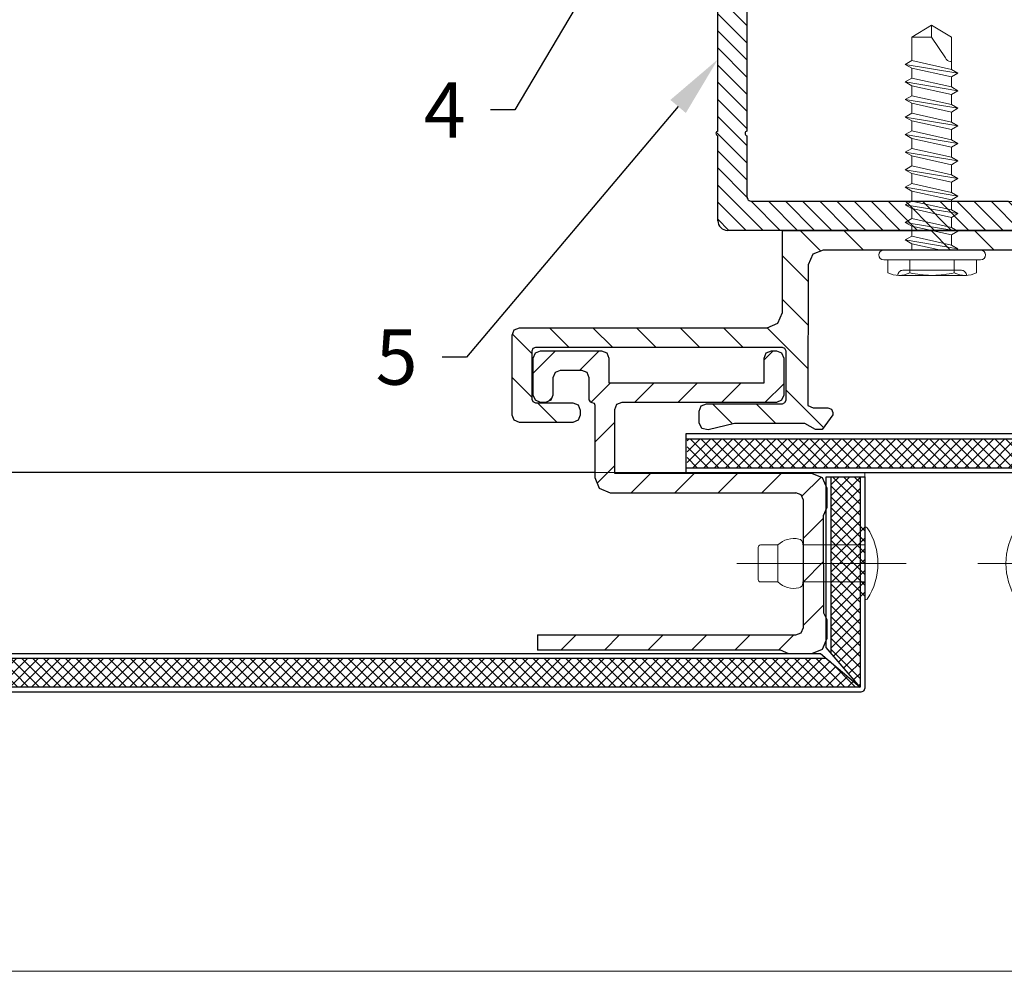
# Model space of a CAD drawing. Units: inches. Extents: x -67 to 339, y -208 to 292.
# Drawn here: x -27 to -23, y -56 to -52 of the extents above; entities that cross this region are included whole.
import ezdxf
from ezdxf import colors
from ezdxf.entities.mleader import LeaderData, LeaderLine
from ezdxf.math import Vec2, Vec3

# ---------------------------------------------------------------- set-up
doc = ezdxf.new("R2010")
doc.units = ezdxf.units.IN
doc.header["$MEASUREMENT"] = 0
doc.linetypes.add('MITTE2', pattern=[28.575, 19.05, -3.175, 3.175, -3.175])
doc.layers.get('Defpoints').update_dxf_attribs({"lineweight": 0})
for name, color, linetype, lineweight in [('!74_Alu_Profiles_Layer_1', 7, 'Continuous', 25), ('!74_Panels_Dimensions', 5, 'Continuous', 25), ('Allface-Accessories', 200, 'Continuous', 9), ('Allface-Alu-Profiles', 7, 'Continuous', 9), ('Allface-Centerlines', 1, 'MITTE2', 9), ('Cladding', 190, 'Continuous', 30), ('hatch elevation', 190, 'Continuous', 30)]:
    doc.layers.add(name, color=color, linetype=linetype, lineweight=lineweight)
doc.layers.add('!74_Viewport', color=54, linetype='Continuous', lineweight=5, plot=False)
doc.layers.add('Object', color=7, linetype='Continuous', transparency=0.6)
doc.layers.add('PANEL', color=7, linetype='Continuous')
doc.styles.add('!74_Leader', font='isocpeur.ttf', dxfattribs={"width": 0.75})

# ---------------------------------------------------------------- blocks, each defined once
blk = doc.blocks.new('A-L04006016')
at = {"transparency": 33554559}
h = blk.add_hatch(dxfattribs=at)
h.set_pattern_fill('ANSI31', color=256, scale=10, angle=90, style=0)
h.set_pattern_definition([(135, (92.1028, 0), (-0.883883, -0.883883), [])])
edge = h.paths.add_edge_path()
edge.add_line((1.9, 49.75), (1.9, 30.24))
edge.add_arc((1.95, 30), 0.25, 101.537, 258.463)
edge.add_line((1.9, 29.75), (1.9, 10.24))
edge.add_arc((1.95, 10), 0.25, 101.537, 258.463)
edge.add_line((1.9, 9.76), (1.9, 3.5))
edge.add_arc((2.4, 3.5), 0.5, 180, 270)
edge.add_line((2.4, 3), (28.9, 3))
edge.add_line((28.9, 3), (38.07, 2.3))
edge.add_arc((37.7, 1.16), 1.2, -75.6896, 72.2605, ccw=False)
edge.add_line((38, 0), (-0.1, 0))
edge.add_arc((-0.1, 1), 1, 180, 270, ccw=False)
edge.add_line((-1.1, 1), (-1.1, 9.76))
edge.add_arc((-1.05, 10), 0.25, 101.537, 258.463, ccw=False)
edge.add_line((-1.1, 10.24), (-1.1, 29.75))
edge.add_arc((-1.05, 30), 0.25, 101.537, 258.463, ccw=False)
edge.add_line((-1.1, 30.24), (-1.1, 49.75))
edge.add_arc((-1.05, 50), 0.25, 101.537, 258.463, ccw=False)
edge.add_line((-1.1, 50.24), (-1.1, 58.75))
edge.add_arc((0.4, 58.47), 1.52, 10.3889, 169.6111, ccw=False)
edge.add_line((1.9, 58.75), (1.9, 55.35))
edge.add_arc((1.95, 55), 0.35, 98.2132, 261.7868)
edge.add_line((1.9, 54.65), (1.9, 50.24))
edge.add_arc((1.95, 50), 0.25, 101.537, 258.463)
blk.add_lwpolyline([(1.9, 49.75), (1.9, 30.24, 0.816497), (1.9, 29.75), (1.9, 10.24, 0.816497), (1.9, 9.76), (1.9, 3.5, 0.414214), (2.4, 3), (28.9, 3), (38.07, 2.3, -0.753212), (38, 0), (-0.1, 0, -0.414214), (-1.1, 1), (-1.1, 9.76, -0.816497), (-1.1, 10.24), (-1.1, 29.75, -0.816497), (-1.1, 30.24), (-1.1, 49.75, -0.816497), (-1.1, 50.24), (-1.1, 58.75, -0.833333), (1.9, 58.75), (1.9, 55.35, 0.866025), (1.9, 54.65), (1.9, 50.24, 0.816497), (1.9, 49.75, -0.816497), (1.9, 50.24)], format="xyb")
blk = doc.blocks.new('Dry-Set Wall Clip')
at = {"layer": 'PANEL', "lineweight": 5, "transparency": 33554534}
h = blk.add_hatch(dxfattribs=at)
h.set_pattern_fill('ANSI31', color=256, style=0)
h.set_pattern_definition([(45, (308490.21205, 29458.17383), (-0.08838834765, 0.08838834765), [])])
h.paths.add_polyline_path([(335954.6989, 34159.2535), (335954.7072, 34159.2736), (335954.7284, 34159.2824), (335955.0807, 34159.2824), (335955.1019, 34159.2912), (335955.1107, 34159.3124), (335955.1107, 34160.2265), (335955.1019, 34160.2477), (335955.0807, 34160.2565), (335954.7604, 34160.2565), (335954.7166, 34160.2746), (335954.6989, 34160.3174), (335954.6989, 34160.3302), (335954.6984, 34160.3302), (335954.6984, 34160.8185), (335954.7604, 34160.8185), (335954.7604, 34160.3485), (335954.7692, 34160.3272), (335954.7904, 34160.3185), (335955.1107, 34160.3185), (335955.1545, 34160.3003), (335955.1727, 34160.2565), (335955.1727, 34159.3124), (335955.1814, 34159.2912), (335955.2027, 34159.2824), (335955.4175, 34159.2824), (335955.4387, 34159.2912), (335955.4475, 34159.3124), (335955.4475, 34159.7839), (335955.4245, 34159.7839), (335955.4113, 34159.8331), (335955.4113, 34159.9217), (335955.435, 34159.9658), (335955.4795, 34159.9719), (335955.5007, 34159.9631), (335955.5095, 34159.9419), (335955.5095, 34159.2644), (335955.4913, 34159.2206), (335955.4475, 34159.2024), (335954.7784, 34159.2024), (335954.7784, 34158.6765), (335954.7732, 34158.6855), (335954.758, 34158.6591), (335954.7172, 34158.6591), (335954.7019, 34158.6855), (335954.6989, 34158.6802)])
h.paths.add_polyline_path([(335954.6984, 34158.3928), (335954.6989, 34158.3928), (335954.6989, 34158.4981), (335954.7223, 34158.4981), (335954.7376, 34158.4716), (335954.7529, 34158.4981), (335954.7784, 34158.4981), (335954.7784, 34158.2862), (335954.7957, 34158.2433), (335954.8379, 34158.2243), (335955.4097, 34158.2237), (335955.4185, 34158.2449), (335955.4185, 34158.3049), (335955.4243, 34158.319), (335955.4385, 34158.3249), (335955.4475, 34158.3249), (335955.5067, 34158.2812), (335955.5067, 34158.2544), (335955.4825, 34158.2117), (335955.4825, 34157.925), (335955.5086, 34157.8191), (335955.5031, 34157.7934), (335955.4795, 34157.7819), (335955.4325, 34157.7819), (335955.4113, 34157.7907), (335955.4025, 34157.8119), (335955.4025, 34158.1199), (335955.3981, 34158.1305), (335955.3875, 34158.1349), (335955.1887, 34158.1349), (335955.1781, 34158.1305), (335955.1737, 34158.1199), (335955.1737, 34157.1174), (335955.1781, 34157.1068), (335955.1887, 34157.1024), (335955.3834, 34157.1024), (335955.394, 34157.1068), (335955.3984, 34157.1174), (335955.3984, 34157.2691), (335955.4072, 34157.2903), (335955.4284, 34157.2991), (335955.4484, 34157.2991), (335955.4696, 34157.2903), (335955.4784, 34157.2691), (335955.4784, 34157.0524), (335955.4696, 34157.0312), (335955.4484, 34157.0224), (335955.1237, 34157.0224), (335955.1024, 34157.0312), (335955.0937, 34157.0524), (335955.0937, 34158.0579), (335955.0755, 34158.1017), (335955.0317, 34158.1199), (335954.6984, 34158.1199)])
at = {"layer": 'PANEL'}
for p, q in [((335954.6984, 34160.3185), (335954.6984, 34160.8185)), ((335954.6984, 34160.8185), (335954.7604, 34160.8185)), ((335954.7604, 34160.8185), (335954.7604, 34160.3485)), ((335954.7604, 34160.3485), (335954.7692, 34160.3272)), ((335954.7166, 34160.2746), (335954.6984, 34160.3185)), ((335954.7692, 34160.3272), (335954.7904, 34160.3185)), ((335954.7904, 34160.3185), (335955.1107, 34160.3185)), ((335955.1107, 34160.3185), (335955.1545, 34160.3003)), ((335954.7604, 34160.2565), (335954.7166, 34160.2746)), ((335955.1545, 34160.3003), (335955.1727, 34160.2565)), ((335955.0807, 34160.2565), (335954.7604, 34160.2565)), ((335955.1019, 34160.2477), (335955.0807, 34160.2565)), ((335955.1107, 34160.2265), (335955.1019, 34160.2477)), ((335955.1107, 34159.3124), (335955.1107, 34160.2265)), ((335955.1727, 34160.2565), (335955.1727, 34159.3124)), ((335955.4113, 34159.9217), (335955.435, 34159.9658)), ((335955.435, 34159.9658), (335955.4795, 34159.9719)), ((335955.4795, 34159.9719), (335955.5007, 34159.9631)), ((335955.5007, 34159.9631), (335955.5095, 34159.9419)), ((335955.5095, 34159.9419), (335955.5095, 34159.2644)), ((335955.4113, 34159.8331), (335955.4113, 34159.9217)), ((335955.4245, 34159.7839), (335955.4113, 34159.8331)), ((335955.4475, 34159.7839), (335955.4245, 34159.7839)), ((335955.4475, 34159.3124), (335955.4475, 34159.7839)), ((335955.1019, 34159.2912), (335955.1107, 34159.3124)), ((335955.1727, 34159.3124), (335955.1814, 34159.2912)), ((335955.4387, 34159.2912), (335955.4475, 34159.3124)), ((335954.6984, 34159.2524), (335954.7072, 34159.2736)), ((335954.7072, 34159.2736), (335954.7284, 34159.2824)), ((335954.7284, 34159.2824), (335955.0807, 34159.2824)), ((335955.0807, 34159.2824), (335955.1019, 34159.2912)), ((335955.1814, 34159.2912), (335955.2027, 34159.2824)), ((335955.2027, 34159.2824), (335955.4175, 34159.2824)), ((335955.4175, 34159.2824), (335955.4387, 34159.2912)), ((335955.5095, 34159.2644), (335955.4913, 34159.2206)), ((335954.6984, 34158.1199), (335954.6984, 34159.2524)), ((335955.4475, 34159.2024), (335954.7784, 34159.2024)), ((335954.7784, 34159.2024), (335954.7784, 34158.2862)), ((335955.4913, 34159.2206), (335955.4475, 34159.2024)), ((335955.4185, 34158.3049), (335955.4243, 34158.319)), ((335955.4185, 34158.2449), (335955.4185, 34158.3049)), ((335955.4243, 34158.319), (335955.4385, 34158.3249)), ((335955.4385, 34158.3249), (335955.4475, 34158.3249)), ((335955.4475, 34158.3249), (335955.5067, 34158.2812)), ((335954.7784, 34158.2862), (335954.7957, 34158.2433)), ((335955.5067, 34158.2812), (335955.5067, 34158.2544)), ((335954.7957, 34158.2433), (335954.8379, 34158.2243)), ((335954.8379, 34158.2243), (335955.4097, 34158.2237)), ((335955.4097, 34158.2237), (335955.4185, 34158.2449)), ((335955.5067, 34158.2544), (335955.4825, 34158.2117)), ((335955.4825, 34158.2117), (335955.4825, 34157.925)), ((335955.0317, 34158.1199), (335954.6984, 34158.1199)), ((335955.0755, 34158.1017), (335955.0317, 34158.1199)), ((335955.0937, 34158.0579), (335955.0755, 34158.1017)), ((335955.1781, 34158.1305), (335955.1737, 34158.1199)), ((335955.1737, 34158.1199), (335955.1737, 34157.1174)), ((335955.1887, 34158.1349), (335955.1781, 34158.1305)), ((335955.3875, 34158.1349), (335955.1887, 34158.1349)), ((335955.3981, 34158.1305), (335955.3875, 34158.1349)), ((335955.4025, 34158.1199), (335955.3981, 34158.1305)), ((335955.4025, 34157.8119), (335955.4025, 34158.1199)), ((335955.0937, 34157.0524), (335955.0937, 34158.0579)), ((335955.4825, 34157.925), (335955.5086, 34157.8191)), ((335955.4113, 34157.7907), (335955.4025, 34157.8119)), ((335955.4325, 34157.7819), (335955.4113, 34157.7907)), ((335955.4795, 34157.7819), (335955.4325, 34157.7819)), ((335955.5031, 34157.7934), (335955.4795, 34157.7819)), ((335955.5086, 34157.8191), (335955.5031, 34157.7934)), ((335955.3984, 34157.2691), (335955.4072, 34157.2903)), ((335955.3984, 34157.1174), (335955.3984, 34157.2691)), ((335955.4072, 34157.2903), (335955.4284, 34157.2991)), ((335955.4284, 34157.2991), (335955.4484, 34157.2991)), ((335955.4484, 34157.2991), (335955.4696, 34157.2903)), ((335955.4696, 34157.2903), (335955.4784, 34157.2691)), ((335955.4784, 34157.2691), (335955.4784, 34157.0524)), ((335955.1737, 34157.1174), (335955.1781, 34157.1068)), ((335955.1781, 34157.1068), (335955.1887, 34157.1024)), ((335955.1887, 34157.1024), (335955.3834, 34157.1024)), ((335955.3834, 34157.1024), (335955.394, 34157.1068)), ((335955.394, 34157.1068), (335955.3984, 34157.1174)), ((335955.1024, 34157.0312), (335955.0937, 34157.0524)), ((335955.1237, 34157.0224), (335955.1024, 34157.0312)), ((335955.4484, 34157.0224), (335955.1237, 34157.0224)), ((335955.4696, 34157.0312), (335955.4484, 34157.0224)), ((335955.4784, 34157.0524), (335955.4696, 34157.0312))]:
    blk.add_line(p, q, dxfattribs=at)
blk = doc.blocks.new('Dry-Set Panel Extrusion')
at = {"layer": 'Allface-Alu-Profiles', "lineweight": 5, "transparency": 33554534}
h = blk.add_hatch(dxfattribs=at)
h.set_pattern_fill('ANSI31', color=251)
h.set_pattern_definition([(45, (0, 0), (-0.08838834765, 0.08838834765), [])])
h.paths.add_polyline_path([(335955.6746, 34159.3015), (335955.6928, 34159.2577), (335955.7366, 34159.2395), (335955.8143, 34159.2395), (335955.8478, 34159.2545), (335956.2416, 34159.2532), (335956.269, 34159.2395), (335956.3466, 34159.2395), (335956.3905, 34159.2577), (335956.4086, 34159.3015), (335956.4086, 34159.3941), (335956.3936, 34159.4277), (335956.3936, 34160.4149), (335956.3316, 34160.4149), (335956.3316, 34159.3645), (335956.3228, 34159.3433), (335956.3016, 34159.3345), (335955.7846, 34159.3345), (335955.7634, 34159.3433), (335955.7546, 34159.3645), (335955.7546, 34160.1198), (335955.7365, 34160.1636), (335955.6926, 34160.1818), (335955.3982, 34160.1818), (335955.3911, 34160.1847), (335955.3882, 34160.1941), (335955.3852, 34160.2011), (335955.3782, 34160.2041), (335955.2878, 34160.2041), (335955.2666, 34160.2129), (335955.2578, 34160.2341), (335955.2578, 34160.3218), (335955.2666, 34160.343), (335955.2878, 34160.3518), (335955.3579, 34160.3518), (335955.3791, 34160.3606), (335955.3879, 34160.3818), (335955.3879, 34160.4018), (335955.3791, 34160.423), (335955.3579, 34160.4318), (335955.2078, 34160.4318), (335955.1866, 34160.423), (335955.1778, 34160.4018), (335955.1778, 34160.1541), (335955.1866, 34160.1329), (335955.2078, 34160.1241), (335955.3079, 34160.1241), (335955.3079, 34159.4943), (335955.2078, 34159.4943), (335955.1866, 34159.4855), (335955.1778, 34159.4643), (335955.1778, 34159.4443), (335955.1866, 34159.4231), (335955.2078, 34159.4143), (335955.3579, 34159.4143), (335955.3791, 34159.4231), (335955.3879, 34159.4443), (335955.3879, 34160.0718), (335955.3967, 34160.093), (335955.4179, 34160.1018), (335955.6746, 34160.1018)])
at = {"layer": 'PANEL'}
for p, q in [((335955.1866, 34160.423), (335955.1778, 34160.4018)), ((335955.2078, 34160.4318), (335955.1866, 34160.423)), ((335955.3579, 34160.4318), (335955.2078, 34160.4318)), ((335955.3791, 34160.423), (335955.3579, 34160.4318)), ((335955.3879, 34160.4018), (335955.3791, 34160.423)), ((335955.1778, 34160.4018), (335955.1778, 34160.1541)), ((335955.3791, 34160.3606), (335955.3879, 34160.3818)), ((335955.3879, 34160.3818), (335955.3879, 34160.4018)), ((335956.3316, 34160.4149), (335956.3316, 34159.3645)), ((335956.3316, 34160.4149), (335956.3936, 34160.4149)), ((335956.3936, 34159.4277), (335956.3936, 34160.4149)), ((335955.2578, 34160.3218), (335955.2666, 34160.343)), ((335955.2666, 34160.343), (335955.2878, 34160.3518)), ((335955.2878, 34160.3518), (335955.3579, 34160.3518)), ((335955.3579, 34160.3518), (335955.3791, 34160.3606)), ((335955.2578, 34160.2341), (335955.2578, 34160.3218)), ((335955.2666, 34160.2129), (335955.2578, 34160.2341)), ((335955.2878, 34160.2041), (335955.2666, 34160.2129)), ((335955.3782, 34160.2041), (335955.2878, 34160.2041)), ((335955.3782, 34160.2041), (335955.3852, 34160.2011)), ((335955.3852, 34160.2011), (335955.3882, 34160.1941)), ((335955.3882, 34160.1941), (335955.3911, 34160.1847)), ((335955.3911, 34160.1847), (335955.3982, 34160.1818)), ((335955.3982, 34160.1818), (335955.6926, 34160.1818)), ((335955.6926, 34160.1818), (335955.7365, 34160.1636)), ((335955.1778, 34160.1541), (335955.1866, 34160.1329)), ((335955.7365, 34160.1636), (335955.7546, 34160.1198)), ((335955.1866, 34160.1329), (335955.2078, 34160.1241)), ((335955.2078, 34160.1241), (335955.3079, 34160.1241)), ((335955.3079, 34160.1241), (335955.3079, 34159.4943)), ((335955.3967, 34160.093), (335955.4179, 34160.1018)), ((335955.4179, 34160.1018), (335955.6746, 34160.1018)), ((335955.6746, 34160.1018), (335955.6746, 34159.3015)), ((335955.7546, 34160.1198), (335955.7546, 34159.3645)), ((335955.3879, 34160.0718), (335955.3967, 34160.093)), ((335955.3879, 34159.4443), (335955.3879, 34160.0718)), ((335955.1866, 34159.4855), (335955.1778, 34159.4643)), ((335955.1778, 34159.4643), (335955.1778, 34159.4443)), ((335955.2078, 34159.4943), (335955.1866, 34159.4855)), ((335955.3079, 34159.4943), (335955.2078, 34159.4943)), ((335955.1778, 34159.4443), (335955.1866, 34159.4231)), ((335955.1866, 34159.4231), (335955.2078, 34159.4143)), ((335955.3579, 34159.4143), (335955.3791, 34159.4231)), ((335955.3791, 34159.4231), (335955.3879, 34159.4443)), ((335956.4086, 34159.3941), (335956.3936, 34159.4277)), ((335955.2078, 34159.4143), (335955.3579, 34159.4143)), ((335956.4086, 34159.3015), (335956.4086, 34159.3941)), ((335955.7634, 34159.3433), (335955.7546, 34159.3645)), ((335955.7846, 34159.3345), (335955.7634, 34159.3433)), ((335956.3228, 34159.3433), (335956.3016, 34159.3345)), ((335956.3316, 34159.3645), (335956.3228, 34159.3433)), ((335955.6746, 34159.3015), (335955.6928, 34159.2577)), ((335956.3016, 34159.3345), (335955.7846, 34159.3345)), ((335956.3905, 34159.2577), (335956.4086, 34159.3015)), ((335955.6928, 34159.2577), (335955.7366, 34159.2395)), ((335955.7366, 34159.2395), (335955.8143, 34159.2395)), ((335955.8143, 34159.2395), (335955.8478, 34159.2545)), ((335955.8478, 34159.2545), (335956.2416, 34159.2532)), ((335956.2416, 34159.2532), (335956.269, 34159.2395)), ((335956.269, 34159.2395), (335956.3466, 34159.2395)), ((335956.3466, 34159.2395), (335956.3905, 34159.2577))]:
    blk.add_line(p, q, dxfattribs=at)
blk = doc.blocks.new('PNL SCREW')
at = {"color": 0}
for p, q in [((120831.5803, 17641.0085), (120831.5803, 17641.4023)), ((120831.5997, 17641.4217), (120831.5999, 17641.4217)), ((120831.6193, 17641.4023), (120831.6193, 17641.0085)), ((120831.5803, 17641.3855), (120831.5272, 17641.3855)), ((120831.5803, 17641.2955), (120831.5803, 17641.3855)), ((120831.5168, 17641.3448), (120831.5169, 17641.3448)), ((120831.5168, 17641.3405), (120831.5169, 17641.066)), ((120831.5376, 17641.3241), (120831.5376, 17641.2366)), ((120831.5376, 17641.3241), (120831.5376, 17641.0868)), ((120831.5272, 17641.2955), (120831.5803, 17641.2955)), ((120831.6193, 17641.1707), (120831.6453, 17641.2882)), ((120831.6193, 17641.2882), (120831.6453, 17641.2882)), ((120831.6606, 17641.3147), (120831.6249, 17641.1008)), ((120831.6759, 17641.2882), (120831.6402, 17641.1272)), ((120831.6453, 17641.2882), (120831.6606, 17641.3147)), ((120831.6606, 17641.3147), (120831.6759, 17641.2882)), ((120831.6759, 17641.2882), (120831.7166, 17641.2882)), ((120831.681, 17641.1272), (120831.7166, 17641.2882)), ((120831.7319, 17641.3147), (120831.6962, 17641.1008)), ((120831.7472, 17641.2882), (120831.7115, 17641.1272)), ((120831.7166, 17641.2882), (120831.7319, 17641.3147)), ((120831.7319, 17641.3147), (120831.7472, 17641.2882)), ((120831.7879, 17641.2882), (120831.7472, 17641.2882)), ((120831.7523, 17641.1272), (120831.7879, 17641.2882)), ((120831.8032, 17641.3147), (120831.7675, 17641.1008)), ((120831.8185, 17641.2882), (120831.7828, 17641.1272)), ((120831.7879, 17641.2882), (120831.8032, 17641.3147)), ((120831.8032, 17641.3147), (120831.8185, 17641.2882)), ((120831.8592, 17641.2882), (120831.8185, 17641.2882)), ((120831.8236, 17641.1272), (120831.8592, 17641.2882)), ((120831.8745, 17641.3147), (120831.8388, 17641.1008)), ((120831.8898, 17641.2882), (120831.8541, 17641.1272)), ((120831.8592, 17641.2882), (120831.8745, 17641.3147)), ((120831.8745, 17641.3147), (120831.8898, 17641.2882)), ((120831.9305, 17641.2882), (120831.8898, 17641.2882)), ((120831.8949, 17641.1272), (120831.9305, 17641.2882)), ((120831.9458, 17641.3147), (120831.9101, 17641.1008)), ((120831.9611, 17641.2882), (120831.9254, 17641.1272)), ((120831.9305, 17641.2882), (120831.9458, 17641.3147)), ((120831.9458, 17641.3147), (120831.9611, 17641.2882)), ((120832.0018, 17641.2882), (120831.9611, 17641.2882)), ((120831.9662, 17641.1272), (120832.0018, 17641.2882)), ((120832.0171, 17641.3147), (120831.9814, 17641.1008)), ((120832.0324, 17641.2882), (120831.9967, 17641.1272)), ((120832.0018, 17641.2882), (120832.0171, 17641.3147)), ((120832.0171, 17641.3147), (120832.0324, 17641.2882)), ((120832.0731, 17641.2882), (120832.0324, 17641.2882)), ((120832.0375, 17641.1272), (120832.0731, 17641.2882)), ((120832.0884, 17641.3147), (120832.0527, 17641.1008)), ((120832.1037, 17641.2882), (120832.068, 17641.1272)), ((120832.0731, 17641.2882), (120832.0884, 17641.3147)), ((120832.0884, 17641.3147), (120832.1037, 17641.2882)), ((120832.1037, 17641.2882), (120832.1444, 17641.2882)), ((120832.1037, 17641.2882), (120832.1444, 17641.2882)), ((120832.1088, 17641.1272), (120832.1444, 17641.2882)), ((120832.1597, 17641.3147), (120832.124, 17641.1008)), ((120832.175, 17641.2882), (120832.1393, 17641.1272)), ((120832.1444, 17641.2882), (120832.1597, 17641.3147)), ((120832.1597, 17641.3147), (120832.175, 17641.2882)), ((120832.175, 17641.2882), (120832.2157, 17641.2882)), ((120832.1801, 17641.1272), (120832.2157, 17641.2882)), ((120832.231, 17641.3147), (120832.1953, 17641.1008)), ((120832.2463, 17641.2882), (120832.2106, 17641.1272)), ((120832.2157, 17641.2882), (120832.231, 17641.3147)), ((120832.231, 17641.3147), (120832.2463, 17641.2882)), ((120832.2463, 17641.2883), (120832.287, 17641.2883)), ((120832.2514, 17641.1273), (120832.287, 17641.2883)), ((120832.3023, 17641.3147), (120832.2666, 17641.1008)), ((120832.3176, 17641.2883), (120832.2819, 17641.1273)), ((120832.287, 17641.2883), (120832.3023, 17641.3147)), ((120832.3023, 17641.3147), (120832.3176, 17641.2883)), ((120832.3176, 17641.2883), (120832.3583, 17641.2883)), ((120832.3227, 17641.1273), (120832.3583, 17641.2883)), ((120832.3736, 17641.3147), (120832.3379, 17641.1008)), ((120832.3889, 17641.2883), (120832.3532, 17641.1273)), ((120832.3583, 17641.2883), (120832.3736, 17641.3147)), ((120832.3736, 17641.3147), (120832.3889, 17641.2883)), ((120832.3884, 17641.2882), (120832.4842, 17641.2882)), ((120832.4842, 17641.2882), (120832.5328, 17641.2077)), ((120832.5328, 17641.2077), (120832.4842, 17641.2882)), ((120832.4842, 17641.2882), (120832.4842, 17641.2077)), ((120832.4006, 17641.151), (120832.4842, 17641.2077)), ((120832.5328, 17641.2077), (120832.4842, 17641.1273)), ((120832.4842, 17641.2077), (120832.5328, 17641.2077)), ((120831.6402, 17641.1272), (120831.6249, 17641.1008)), ((120831.6402, 17641.1272), (120831.681, 17641.1272)), ((120831.6962, 17641.1008), (120831.681, 17641.1272)), ((120831.7115, 17641.1272), (120831.6962, 17641.1008)), ((120831.7115, 17641.1272), (120831.7523, 17641.1272)), ((120831.7675, 17641.1008), (120831.7523, 17641.1272)), ((120831.7828, 17641.1272), (120831.7675, 17641.1008)), ((120831.8236, 17641.1272), (120831.7828, 17641.1272)), ((120831.8388, 17641.1008), (120831.8236, 17641.1272)), ((120831.8541, 17641.1272), (120831.8388, 17641.1008)), ((120831.8949, 17641.1272), (120831.8541, 17641.1272)), ((120831.9101, 17641.1008), (120831.8949, 17641.1272)), ((120831.9254, 17641.1272), (120831.9101, 17641.1008)), ((120831.9662, 17641.1272), (120831.9254, 17641.1272)), ((120831.9814, 17641.1008), (120831.9662, 17641.1272)), ((120831.9967, 17641.1272), (120831.9814, 17641.1008)), ((120832.0375, 17641.1272), (120831.9967, 17641.1272)), ((120832.0527, 17641.1008), (120832.0375, 17641.1272)), ((120832.068, 17641.1272), (120832.0527, 17641.1008)), ((120832.068, 17641.1272), (120832.1088, 17641.1272)), ((120832.068, 17641.1272), (120832.1088, 17641.1272)), ((120832.124, 17641.1008), (120832.1088, 17641.1272)), ((120832.1393, 17641.1272), (120832.124, 17641.1008)), ((120832.1393, 17641.1272), (120832.1801, 17641.1272)), ((120832.1953, 17641.1008), (120832.1801, 17641.1272)), ((120832.2106, 17641.1272), (120832.1953, 17641.1008)), ((120832.2106, 17641.1272), (120832.2514, 17641.1272)), ((120832.2666, 17641.1008), (120832.2514, 17641.1273)), ((120832.2819, 17641.1273), (120832.2666, 17641.1008)), ((120832.2819, 17641.1273), (120832.3227, 17641.1273)), ((120832.3379, 17641.1008), (120832.3227, 17641.1273)), ((120832.3532, 17641.1273), (120832.3379, 17641.1008)), ((120832.4842, 17641.1273), (120832.3527, 17641.1273)), ((120832.3856, 17641.1273), (120832.3856, 17641.131)), ((120831.5803, 17641.1153), (120831.5272, 17641.1153)), ((120831.5803, 17641.0253), (120831.5803, 17641.1153)), ((120831.6249, 17641.1008), (120831.6193, 17641.1106)), ((120831.5168, 17641.066), (120831.5169, 17641.066)), ((120831.5272, 17641.0253), (120831.5803, 17641.0253)), ((120831.5999, 17640.9891), (120831.5997, 17640.9891))]:
    blk.add_line(p, q, dxfattribs=at)
for centre, radius, start, end in [((120831.5997, 17641.4023), 0.0194, 90, 180), ((120831.5999, 17641.4023), 0.0194, 0, 90), ((120831.6195, 17641.3405), 0.1027, 153.9922, 206.0078), ((120831.5169, 17641.3241), 0.0207, 360, 90), ((120831.912, 17641.2054), 0.3952, 166.8264, 179.4254), ((120831.912, 17641.2054), 0.3952, 180.592, 193.1736), ((120832.4064, 17641.131), 0.0208, 106.1838, 180), ((120831.6195, 17641.0703), 0.1027, 153.9922, 206.0078), ((120831.5169, 17641.0868), 0.0207, 270, 0), ((120831.5997, 17641.0085), 0.0194, 180, 270), ((120831.5999, 17641.0085), 0.0194, 270, 360)]:
    blk.add_arc(centre, radius, start, end, dxfattribs=at)
blk = doc.blocks.new('*U127')
blk.add_line((-0.3538, -0.075), (-0.3538, 0.075))
for points in [[(0, -0.147, 0.161615), (0.0097, -0.1449, 0.297626), (0.0097, 0.1449, 0.161615), (0, 0.147)], [(0, 0.075), (-0.2519, 0.075), (-0.2519, 0.0794, 0.360891), (-0.2682, 0.0991, 0.251298), (-0.3538, 0.075), (-0.4238, 0.075, 0.414214), (-0.4337, 0.065), (-0.4337, -0.065, 0.414214), (-0.4238, -0.075), (-0.3538, -0.075, 0.251298), (-0.2682, -0.0991, 0.360891), (-0.2519, -0.0794), (-0.2519, -0.075), (0, -0.075)]]:
    blk.add_lwpolyline(points, format="xyb", close=True)
at = {"layer": 'Allface-Centerlines'}
blk.add_line((-0.5204, 0), (0.1674, 0), dxfattribs=at)

msp = doc.modelspace()

# ---------------------------------------------------------------- hatches: boundary and pattern name
at = {"layer": 'hatch elevation'}
h = msp.add_hatch(dxfattribs=at)
h.set_pattern_fill('ANSI37', color=256, scale=0.25, angle=-90, style=0)
h.set_pattern_definition([(315, (-4723.21261, 27411.503914), (0.022097086912, 0.022097086912), []), (45, (-4723.21261, 27411.503914), (-0.022097086912, 0.022097086912), [])])
h.paths.add_polyline_path([(-23.94563, -53.94643), (-23.94563, -53.82895), (-21.78636, -53.82895), (-21.78636, -53.94643)])
h = msp.add_hatch(dxfattribs=at)
h.set_pattern_fill('ANSI37', color=256, scale=0.25, angle=-90, style=0)
h.set_pattern_definition([(315, (-26284.13876, 167058.891693), (0.022097086912, 0.022097086912), []), (45, (-26284.13876, 167058.891693), (-0.022097086912, 0.022097086912), [])])
edge = h.paths.add_edge_path()
edge.add_line((-23.24346, -54.83791), (-23.24346, -54.48534))
edge.add_arc((-23.23586, -54.47737), 0.01101, 226.34984, 348.51205)
edge.add_line((-23.22508, -54.47957), (-23.22346, -54.38013))
edge.add_line((-23.22346, -54.38013), (-23.22346, -54.33513))
edge.add_line((-23.22346, -54.33513), (-23.36094, -54.33513))
edge.add_line((-23.36094, -54.33513), (-23.36094, -54.70043))
edge.add_line((-23.36094, -54.70043), (-23.24346, -54.83791))
edge = h.paths.add_edge_path()
edge.add_line((-23.22346, -54.33513), (-23.22346, -54.29013))
edge.add_line((-23.22346, -54.29013), (-23.22508, -54.19069))
edge.add_arc((-23.23586, -54.19289), 0.01101, 11.48795, 133.65016)
edge.add_line((-23.24346, -54.18492), (-23.24346, -53.98291))
edge.add_line((-23.24346, -53.98291), (-23.36094, -53.98291))
edge.add_line((-23.36094, -53.98291), (-23.36094, -54.33513))
edge.add_line((-23.36094, -54.33513), (-23.22346, -54.33513))
h = msp.add_hatch(dxfattribs=at)
h.set_pattern_fill('ANSI37', color=256, scale=0.25, angle=-90, style=0)
h.set_pattern_definition([(315, (-4723.504934, 27411.503914), (0.022097086912, 0.022097086912), []), (45, (-4723.504934, 27411.503914), (-0.022097086912, 0.022097086912), [])])
h.paths.add_polyline_path([(-23.38094, -54.72043), (-23.24346, -54.83791), (-53.25697, -54.83791), (-53.11949, -54.72043)])

# ---------------------------------------------------------------- linework, layer by layer
at = {"layer": '!74_Viewport'}
msp.add_lwpolyline([(-30.32192, -40.40392), (-16.07007, -40.40392), (-16.07007, -55.9916), (-30.32192, -55.9916)], close=True, dxfattribs=at)
at = {"layer": 'Cladding'}
for p, q in [((-23.9509, -53.82895), (-21.78636, -53.82895)), ((-23.9509, -53.94643), (-21.78636, -53.94643)), ((-24.32323, -53.96643), (-46.16081, -53.96643)), ((-23.36094, -54.70043), (-23.36094, -53.98291))]:
    msp.add_line(p, q, dxfattribs=at)
msp.add_lwpolyline([(-21.78636, -53.80895), (-23.9509, -53.80895), (-23.9509, -53.96643), (-21.78636, -53.96643)], close=True, dxfattribs=at)
msp.add_lwpolyline([(-23.24346, -53.98291), (-23.24346, -54.83791), (-23.38094, -54.67702), (-23.38094, -53.98291), (-23.22346, -53.98291), (-23.22346, -54.83791, -0.4142136), (-23.24346, -54.85791), (-46.16081, -54.85791), (-53.25697, -54.85791, -0.4142136), (-53.27697, -54.83791), (-53.27697, -53.96637), (-53.11949, -53.96637), (-53.11949, -54.67702), (-53.25697, -54.83791), (-53.09609, -54.70043), (-46.16081, -54.70043), (-23.40434, -54.70043), (-23.24346, -54.83791), (-46.16081, -54.83791), (-53.25697, -54.83791), (-53.25697, -53.96637)], format="xyb", dxfattribs=at)
msp.add_lwpolyline([(-53.11949, -54.72043), (-46.16081, -54.72043), (-23.38094, -54.72043)], dxfattribs=at)
at = {"layer": 'Defpoints'}
msp.add_lwpolyline([(-53.27697, -53.96643), (-23.22346, -53.96643), (-23.22346, -54.83791, -0.4142136), (-23.24346, -54.85791), (-53.25697, -54.85791, -0.4142136), (-53.27697, -54.83791)], format="xyb", close=True, dxfattribs=at)

# ---------------------------------------------------------------- block references
at = {"layer": '!74_Alu_Profiles_Layer_1', "xscale": 0.03937007874015748, "yscale": 0.03937, "zscale": 0.03937}
msp.add_blockref('A-L04006016', (-23.77765, -52.98247), dxfattribs=at)
at = {"layer": 'Allface-Accessories', "rotation": 89.99999999999997}
msp.add_blockref('PNL SCREW', (17618.2549, -120884.68206), dxfattribs=at)
at = {"layer": 'Allface-Accessories', "xscale": -1, "rotation": 180}
msp.add_blockref('*U127', (-23.22346, -54.33513), dxfattribs=at)
at = {"layer": 'Allface-Accessories', "xscale": -1}
msp.add_blockref('*U127', (-22.59819, -54.33513), dxfattribs=at)
at = {"layer": 'Object', "rotation": 270}
msp.add_blockref('Dry-Set Wall Clip', (-34181.67877, 335901.71597), dxfattribs=at)
at = {"layer": 'Object', "xscale": -1, "rotation": 90}
msp.add_blockref('Dry-Set Panel Extrusion', (34135.86099, 335901.70651), dxfattribs=at)

# ---------------------------------------------------------------- leaders
at = {"layer": '!74_Panels_Dimensions'}
ml = msp.add_multileader_mtext('Standard', dxfattribs=at)
ml.set_content('4', color=256, style='!74_Leader')
ml.set_leader_properties(color=256)
ml.build(insert=Vec2(0, 0))
ml.multileader.update_dxf_attribs({"has_text_frame": 1, "text_left_attachment_type": 2, "text_right_attachment_type": 2, "dogleg_length": 0.0493, "arrow_head_size": 0.25, "scale": 2})
ctx = ml.context
ctx.base_point, ctx.scale, ctx.char_height, ctx.arrow_head_size, ctx.landing_gap_size, ctx.plane_origin = Vec3(-25.04592, -52.49332), 2, 0.225, 0.25, 0.1, Vec3(-22.36663, -50.32263)
ctx.left_attachment, ctx.right_attachment, ctx.text_align_type = 2, 2, 2
notes = []
notes.append((ctx, [(1, (1, 1, 0), (-24.64607, -52.49332), (-1, 0), 0.0986, [(0, [(-24.2347, -51.79985)], 0, [])])]))
ctx.mtext.insert, ctx.mtext.alignment, ctx.mtext.line_spacing_factor, ctx.mtext.flow_direction = Vec3(-24.84467, -52.38082), 3, 1.071429, 5
ml = msp.add_multileader_mtext('Standard', dxfattribs=at)
ml.set_content('5', color=256, style='!74_Leader')
ml.set_leader_properties(color=256)
ml.build(insert=Vec2(0, 0))
ml.multileader.update_dxf_attribs({"has_text_frame": 1, "text_left_attachment_type": 2, "text_right_attachment_type": 2, "dogleg_length": 0.0493, "arrow_head_size": 0.25, "scale": 2})
ctx = ml.context
ctx.base_point, ctx.scale, ctx.char_height, ctx.arrow_head_size, ctx.landing_gap_size, ctx.plane_origin = Vec3(-25.22483, -53.49674), 2, 0.225, 0.25, 0.1, Vec3(-26.23225, -50.32263)
ctx.left_attachment, ctx.right_attachment, ctx.text_align_type = 2, 2, 2
notes.append((ctx, [(1, (1, 1, 0), (-24.84185, -53.49674), (-1, 0), 0.0986, [(0, [(-23.82096, -52.28815)], 0, [])])]))
ctx.mtext.insert, ctx.mtext.alignment, ctx.mtext.line_spacing_factor, ctx.mtext.flow_direction = Vec3(-25.04045, -53.38424), 3, 1.071429, 5
for ctx, leaders in notes:
    for number, flags, end, landing, length, lines in leaders:
        leader = LeaderData()
        leader.index, (leader.has_last_leader_line, leader.has_dogleg_vector, leader.attachment_direction) = number, flags
        leader.last_leader_point, leader.dogleg_vector, leader.dogleg_length = Vec3(end), Vec3(landing), length
        for number, points, colour, breaks in lines:
            line = LeaderLine()
            line.index, line.vertices, line.color, line.breaks = number, Vec3.list(points), colors.encode_raw_color(colour), breaks
            leader.lines.append(line)
        ctx.leaders.append(leader)

doc.saveas('drawing.dxf')
